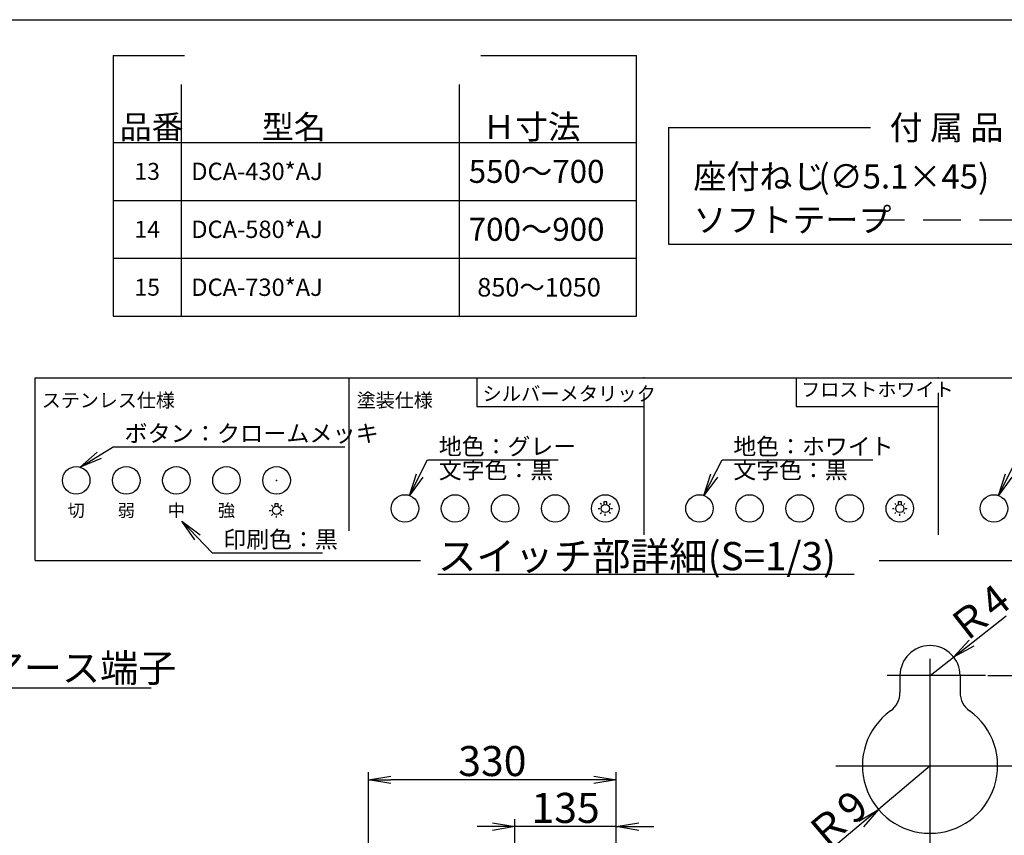
# Model space of a CAD drawing. Extents: x 15 to 420, y 10 to 285.
# Drawn here: x 118 to 250, y 176 to 285 of the extents above; entities that cross this region are included whole.
import ezdxf

# ---------------------------------------------------------------- set-up
doc = ezdxf.new("R2010")
doc.units = 0
doc.header["$LTSCALE"] = 20
for name, pattern in [('CENTER', [2, 1.25, -0.25, 0.25, -0.25]), ('HIDDEN', [0.375, 0.25, -0.125]), ('PHANTOM', [2.5, 1.25, -0.25, 0.25, -0.25, 0.25, -0.25])]:
    doc.linetypes.add(name, pattern=pattern)
doc.layers.get('0').update_dxf_attribs({"linetype": 'CONTINUOUS'})
for name, color, linetype in [('A0', 5, 'CONTINUOUS'), ('C0', 7, 'CONTINUOUS'), ('H0', 7, 'CONTINUOUS')]:
    doc.layers.add(name, color=color, linetype=linetype)
doc.styles.add('KNJYOKO', font='TXT', dxfattribs={"bigfont": 'BIGFONT'})
doc.dimstyles.new('A001', dxfattribs={"dimtxt": 4, "dimasz": 3, "dimexe": 1, "dimexo": 0.3, "dimgap": 0.09, "dimtad": 1, "dimdec": 1, "dimlfac": 10, "dimdsep": 46, "dimtxsty": 'STANDARD', "dimcen": 0.09, "dimazin": 2, "dimtfac": 0.5, "dimtdec": 4, "dimtmove": 0, "dimatfit": 3, "dimfxl": 1, "dimtvp": 0.625, "dimtolj": 1, "dimtzin": 0, "dimarcsym": 0})
doc.dimstyles.new('C004', dxfattribs={"dimtxt": 4, "dimasz": 3, "dimexe": 1, "dimexo": 0.3, "dimgap": 0.09, "dimtad": 1, "dimdec": 1, "dimlfac": 3, "dimdsep": 46, "dimtxsty": 'STANDARD', "dimcen": 0.09, "dimazin": 2, "dimtfac": 0.5, "dimtdec": 4, "dimtmove": 0, "dimatfit": 3, "dimfxl": 1, "dimtvp": 0.625, "dimtolj": 1, "dimtzin": 0, "dimarcsym": 0})
doc.dimstyles.new('H002', dxfattribs={"dimtxt": 4, "dimasz": 3, "dimexe": 1, "dimexo": 0.3, "dimgap": 0.09, "dimtad": 1, "dimdec": 1, "dimdsep": 46, "dimtxsty": 'STANDARD', "dimcen": 0.09, "dimazin": 2, "dimtfac": 0.5, "dimtdec": 4, "dimtmove": 0, "dimatfit": 3, "dimfxl": 1, "dimtvp": 0.625, "dimtolj": 1, "dimtzin": 0, "dimarcsym": 0})

# ---------------------------------------------------------------- blocks, each defined once
blk = doc.blocks.new('_OPEN')
at = {"color": 0, "linetype": 'BYBLOCK', "lineweight": -2}
for p, q in [((-1, 0.166667), (0, 0)), ((0, 0), (-1, -0.166667)), ((0, 0), (-1, 0))]:
    blk.add_line(p, q, dxfattribs=at)
blk = doc.blocks.new('*D28')
at = {"layer": 'A0', "color": 0, "linetype": 'BYBLOCK', "lineweight": -2}
for p, q in [((184.41, 135.72), (184.41, 178.54)), ((197.91, 160.18), (197.91, 178.54)), ((181.41, 177.54), (179.41, 177.54)), ((197.91, 177.54), (184.41, 177.54)), ((200.91, 177.54), (202.91, 177.54))]:
    blk.add_line(p, q, dxfattribs=at)
at = {"layer": 'A0', "color": 0, "linetype": 'BYBLOCK', "xscale": 3, "yscale": 3, "zscale": 3}
for p, rotation in [((184.41, 177.54), 360), ((197.91, 177.54), 180)]:
    blk.add_blockref('_OPEN', p, dxfattribs=dict(at, rotation=rotation))
at = {"layer": 'A0', "color": 0, "linetype": 'BYBLOCK', "insert": (191.16, 180.04), "char_height": 4, "attachment_point": 5, "line_spacing_factor": 0.6}
blk.add_mtext('\\A1;135', dxfattribs=at)
blk = doc.blocks.new('*D29')
at = {"layer": 'A0', "color": 0, "linetype": 'BYBLOCK', "lineweight": -2}
for p, q in [((164.91, 151.18), (164.91, 184.78)), ((194.91, 183.78), (167.91, 183.78)), ((197.91, 160.18), (197.91, 184.78))]:
    blk.add_line(p, q, dxfattribs=at)
at = {"layer": 'A0', "color": 0, "linetype": 'BYBLOCK', "xscale": 3, "yscale": 3, "zscale": 3}
for p, rotation in [((164.91, 183.78), 180), ((197.91, 183.78), 360)]:
    blk.add_blockref('_OPEN', p, dxfattribs=dict(at, rotation=rotation))
at = {"layer": 'A0', "color": 0, "linetype": 'BYBLOCK', "insert": (181.41, 186.28), "char_height": 4, "attachment_point": 5, "line_spacing_factor": 0.6}
blk.add_mtext('\\A1;330', dxfattribs=at)
blk = doc.blocks.new('*D30')
at = {"layer": 'H0', "color": 0, "linetype": 'BYBLOCK', "lineweight": -2}
for p, q in [((245.17, 201.98), (249.79, 205.61)), ((239.67, 197.66), (242.81, 200.13))]:
    blk.add_line(p, q, dxfattribs=at)
at = {"layer": 'H0', "color": 0, "linetype": 'BYBLOCK', "xscale": 3, "yscale": 3, "zscale": 3, "rotation": 218.1359226688456}
blk.add_blockref('_OPEN', (242.81, 200.13), dxfattribs=at)
at = {"layer": 'H0', "color": 0, "linetype": 'BYBLOCK', "insert": (246.15, 205.92), "char_height": 4, "attachment_point": 5, "rotation": 38.1359, "line_spacing_factor": 0.6, "style": 'KNJYOKO'}
blk.add_mtext('\\A1;Ｒ4', dxfattribs=at)
blk = doc.blocks.new('*D31')
at = {"layer": 'H0', "color": 0, "linetype": 'BYBLOCK', "lineweight": -2}
for p, q in [((247.37, 197.66), (257.19, 197.66)), ((256.19, 194.66), (256.19, 188.66)), ((252.15, 185.66), (257.19, 185.66))]:
    blk.add_line(p, q, dxfattribs=at)
at = {"layer": 'H0', "color": 0, "linetype": 'BYBLOCK', "xscale": 3, "yscale": 3, "zscale": 3}
for p, rotation in [((256.19, 197.66), 90), ((256.19, 185.66), 270)]:
    blk.add_blockref('_OPEN', p, dxfattribs=dict(at, rotation=rotation))
at = {"layer": 'H0', "color": 0, "linetype": 'BYBLOCK', "insert": (253.69, 191.66), "char_height": 4, "attachment_point": 5, "rotation": 90, "line_spacing_factor": 0.6}
blk.add_mtext('\\A1;12', dxfattribs=at)
blk = doc.blocks.new('*D32')
at = {"layer": 'H0', "color": 0, "linetype": 'BYBLOCK', "lineweight": -2}
for p, q in [((239.67, 185.66), (232.8, 179.84)), ((230.51, 177.91), (226.83, 174.8))]:
    blk.add_line(p, q, dxfattribs=at)
at = {"layer": 'H0', "color": 0, "linetype": 'BYBLOCK', "xscale": 3, "yscale": 3, "zscale": 3, "rotation": 40.22510066178529}
blk.add_blockref('_OPEN', (232.8, 179.84), dxfattribs=at)
at = {"layer": 'H0', "color": 0, "linetype": 'BYBLOCK', "insert": (227.25, 178.43), "char_height": 4, "attachment_point": 5, "rotation": 40.2251, "line_spacing_factor": 0.6, "style": 'KNJYOKO'}
blk.add_mtext('\\A1;Ｒ9', dxfattribs=at)
blk = doc.blocks.new('D33')
at = {"layer": 'H0', "color": 0, "linetype": 'BYBLOCK', "lineweight": -2}
for p, q in [((-9.52, 21.33), (8.21, 21.33)), ((6.61, 18.33), (7.21, 21.33)), ((7.21, 2.15), (7.21, 21.33)), ((7.21, 21.33), (7.81, 18.33))]:
    blk.add_line(p, q, dxfattribs=at)
at = {"layer": 'H0', "color": 0, "linetype": 'BYBLOCK', "insert": (4.71, 8.55), "char_height": 4, "attachment_point": 5, "rotation": 90, "line_spacing_factor": 0.6}
blk.add_mtext('\\A1;500', dxfattribs=at)

msp = doc.modelspace()

# ---------------------------------------------------------------- linework, layer by layer
at = {"layer": 'C0', "color": 3, "linetype": 'CONTINUOUS'}
for p, q in [((120.569, 212.982), (120.569, 237.295)), ((120.569, 237.295), (279.97, 237.295)), ((162.373, 216.951), (162.373, 237.295)), ((179.34, 237.295), (179.34, 233.49)), ((221.858, 237.295), (221.858, 233.49)), ((179.34, 233.49), (201.572, 233.49)), ((221.858, 233.49), (240.771, 233.49)), ((152.169, 220.175), (152.004, 220.34)), ((152.471, 220.54), (152.471, 220.162)), ((152.905, 220.54), (152.471, 220.54)), ((152.905, 220.162), (152.905, 220.54)), ((153.206, 220.175), (153.371, 220.34)), ((195.926, 220.43), (195.761, 220.595)), ((196.228, 220.795), (196.228, 220.417)), ((196.661, 220.795), (196.228, 220.795)), ((196.661, 220.417), (196.661, 220.795)), ((196.963, 220.43), (197.128, 220.595)), ((235.125, 220.43), (234.96, 220.595)), ((235.427, 220.795), (235.427, 220.417)), ((235.86, 220.795), (235.427, 220.795)), ((235.86, 220.417), (235.86, 220.795)), ((236.162, 220.43), (236.327, 220.595)), ((151.721, 219.656), (151.955, 219.656)), ((152.004, 218.973), (152.169, 219.138)), ((152.688, 218.69), (152.688, 218.923)), ((153.371, 218.973), (153.206, 219.138)), ((153.421, 219.656), (153.655, 219.656)), ((195.478, 219.911), (195.711, 219.911)), ((195.761, 219.228), (195.926, 219.393)), ((196.444, 218.945), (196.444, 219.178)), ((197.128, 219.228), (196.963, 219.393)), ((197.178, 219.911), (197.411, 219.911)), ((234.677, 219.911), (234.91, 219.911)), ((234.96, 219.228), (235.125, 219.393)), ((235.644, 218.945), (235.644, 219.178)), ((236.327, 219.228), (236.162, 219.393)), ((236.377, 219.911), (236.61, 219.911)), ((120.569, 212.982), (171.868, 212.982)), ((232.906, 212.982), (279.97, 212.982)), ((174.131, 211.165), (229.578, 211.165))]:
    msp.add_line(p, q, dxfattribs=at)
at = {"layer": 'C0', "color": 3, "linetype": 'PHANTOM'}
for p, q in [((201.572, 235.329), (201.572, 216.396)), ((240.771, 235.329), (240.771, 216.396))]:
    msp.add_line(p, q, dxfattribs=at)
at = {"layer": 'C0', "color": 7, "linetype": 'CONTINUOUS'}
for centre in [(126.021, 223.656), (132.688, 223.656), (139.355, 223.656), (146.021, 223.656), (152.688, 223.656)]:
    msp.add_circle(centre, 1.833, dxfattribs=at)
at = {"layer": 'C0', "color": 3, "linetype": 'CONTINUOUS'}
for centre, radius in [((169.778, 219.911), 1.833), ((176.444, 219.911), 1.833), ((183.111, 219.911), 1.833), ((189.778, 219.911), 1.833), ((196.444, 219.911), 1.833), ((208.977, 219.911), 1.833), ((215.644, 219.911), 1.833), ((222.31, 219.911), 1.833), ((228.977, 219.911), 1.833), ((235.644, 219.911), 1.833), ((248.176, 219.911), 1.833), ((152.688, 219.656), 0.55), ((196.444, 219.911), 0.55), ((235.644, 219.911), 0.55)]:
    msp.add_circle(centre, radius, dxfattribs=at)
at = {"layer": 'C0', "color": 7, "linetype": 'CONTINUOUS'}
for p in [(201.572, 237.295), (240.771, 237.295), (152.688, 223.656)]:
    msp.add_point(p, dxfattribs=at)
at = {"layer": 'H0', "color": 3, "linetype": 'CONTINUOUS'}
for p, q in [((15, 285), (410, 285)), ((130.945, 280.23), (140.44, 280.23)), ((130.945, 280.23), (130.945, 245.512)), ((179.87, 280.23), (200.594, 280.23)), ((200.594, 268.658), (200.594, 280.23)), ((139.983, 276.38), (139.983, 245.512)), ((176.983, 276.38), (176.983, 245.512)), ((204.871, 270.628), (231.758, 270.628)), ((204.871, 270.628), (204.871, 255.119)), ((130.945, 268.658), (200.594, 268.658)), ((200.594, 245.512), (200.594, 268.658)), ((130.945, 260.943), (200.594, 260.943)), ((204.871, 255.119), (284.855, 255.119)), ((130.945, 253.228), (200.594, 253.228)), ((130.945, 245.512), (200.594, 245.512)), ((235.668, 197.656), (235.668, 195.403)), ((243.668, 197.656), (243.668, 195.403))]:
    msp.add_line(p, q, dxfattribs=at)
at = {"layer": 'H0', "color": 3, "linetype": 'HIDDEN'}
msp.add_line((231.251, 258.337), (271.416, 258.337), dxfattribs=at)
at = {"layer": 'H0', "color": 3, "linetype": 'CENTER'}
for p, q in [((239.668, 174.89), (239.668, 203.659)), ((247.066, 197.656), (233.975, 197.656)), ((227.123, 185.656), (251.853, 185.656))]:
    msp.add_line(p, q, dxfattribs=at)
at = {"layer": 'H0', "color": 3, "linetype": 'CONTINUOUS'}
for centre, radius, start, end in [((239.668, 197.656), 4, 0, 180), ((232.668, 195.403), 3, 305.68533, 360), ((246.668, 195.403), 3, 180, 234.31467), ((239.668, 185.656), 9, 125.68533, 414.31467)]:
    msp.add_arc(centre, radius, start, end, dxfattribs=at)

# ---------------------------------------------------------------- block references
at = {"layer": 'H0', "color": 7, "linetype": 'CONTINUOUS'}
msp.add_blockref('D33', (256.883, 176.323), dxfattribs=at)

# ---------------------------------------------------------------- texts
at = {"layer": 'A0', "color": 7, "linetype": 'CONTINUOUS', "insert": (113.976, 200.538), "char_height": 4, "attachment_point": 1, "line_spacing_factor": 0.675, "style": 'KNJYOKO'}
msp.add_mtext('{\\H0.93x;{アース端子}}', dxfattribs=at)
at = {"layer": 'C0', "color": 4, "linetype": 'CONTINUOUS', "style": 'KNJYOKO'}
for s, insert, char_height, attachment_point, line_spacing_factor in [('{\\H0.94x;{シルバーメタリック}}', (180.098, 236.139), 2, 1, 0.672), ('{\\H0.93x;{フロストホワイト}}', (222.507, 236.68), 2, 1, 0.672), ('{\\H0.53x;{ステンレス仕様}}', (121.437, 234.318), 3.5, 4, 0.768), ('{\\H0.53x;{塗装仕様}}', (163.365, 234.318), 3.5, 4, 0.768), ('{\\H0.84x;{切}}', (126.021, 219.656), 2, 5, 0.672), ('{\\H0.84x;{弱}}', (132.688, 219.656), 2, 5, 0.672), ('{\\H0.84x;{中}}', (139.355, 219.656), 2, 5, 0.672), ('{\\H0.84x;{強}}', (146.021, 219.656), 2, 5, 0.672), ('{\\H0.94x;{スイッチ部詳細(S=1/3)}}', (174.157, 215.446), 4, 1, 0.675)]:
    msp.add_mtext(s, dxfattribs=dict(at, insert=insert, char_height=char_height, attachment_point=attachment_point, line_spacing_factor=line_spacing_factor))
at = {"layer": 'C0', "color": 7, "linetype": 'CONTINUOUS', "char_height": 2.4, "attachment_point": 1, "style": 'KNJYOKO'}
for s, insert, line_spacing_factor in [('{\\H0.94x;{ボタン：クロームメッキ}}', (132.439, 231.034), 0.28), ('{\\H0.93x;{地色：グレー\\P文字色：黒}}', (174.289, 229.29), 0.85), ('{\\H0.93x;{地色：ホワイト\\P文字色：黒}}', (213.488, 229.29), 0.85), ('{\\H0.93x;{印刷色：黒}}', (145.611, 216.91), 0.28)]:
    msp.add_mtext(s, dxfattribs=dict(at, insert=insert, line_spacing_factor=line_spacing_factor))
at = {"layer": 'H0', "color": 4, "linetype": 'CONTINUOUS', "attachment_point": 4, "style": 'KNJYOKO'}
for s, insert, char_height, line_spacing_factor in [('{\\H0.89x;{品番}}', (131.803, 270.72), 3.5, 0.768), ('{\\H0.89x;{型名}}', (150.74, 270.72), 3.5, 0.768), ('{\\H0.91x;{Ｈ寸法}}', (180.115, 270.72), 3.5, 0.768), ('{\\H0.93x;{550～700}}', (178.262, 264.8), 3.28953, 0.672), ('{\\H0.92x;{座付ねじ}}', (208.169, 264.128), 3.5, 0.768), ('{\\H0.92x;{(∅5.1×45)}}', (224.818, 264.128), 3.5, 0.768), ('{\\H0.92x;{ソフトテープ}}', (208.169, 258.337), 3.5, 0.768), ('{\\H0.93x;{700～900}}', (178.262, 257.085), 3.28953, 0.672), ('{\\H0.75x;{850～1050}}', (179.405, 249.37), 3.29, 0.671125)]:
    msp.add_mtext(s, dxfattribs=dict(at, insert=insert, char_height=char_height, line_spacing_factor=line_spacing_factor))
at = {"layer": 'H0', "color": 6, "linetype": 'CONTINUOUS', "insert": (241.863, 270.628), "char_height": 3.5, "attachment_point": 5, "line_spacing_factor": 0.672, "style": 'KNJYOKO'}
msp.add_mtext('{\\H0.92x;{付 属 品}}', dxfattribs=at)
at = {"layer": 'H0', "color": 4, "linetype": 'CONTINUOUS'}
for s, insert, char_height, attachment_point, line_spacing_factor in [('{\\H0.66x;{DCA-430*AJ}}', (141.333, 264.8), 3.5, 4, 0.768), ('{\\H0.45x;{13}}', (135.464, 264.8), 5, 5, 0.672), ('{\\H0.45x;{14}}', (135.464, 257.085), 5, 5, 0.672), ('{\\H0.66x;{DCA-580*AJ}}', (141.333, 257.085), 3.5, 4, 0.768), ('{\\H0.45x;{15}}', (135.464, 249.37), 5, 5, 0.672), ('{\\H0.66x;{DCA-730*AJ}}', (141.333, 249.37), 3.5, 4, 0.768)]:
    msp.add_mtext(s, dxfattribs=dict(at, insert=insert, char_height=char_height, attachment_point=attachment_point, line_spacing_factor=line_spacing_factor))

# ---------------------------------------------------------------- dimensions: what is measured, and where the dimension line sits
at = {"layer": 'A0', "color": 7, "linetype": 'CONTINUOUS'}
for base, p1, override, picture, middle in [((197.91, 183.781), (164.91, 150.876), {"dimasz": 3, "dimblk1": 'OPEN', "dimblk2": 'OPEN', "dimsah": 1}, '*D29', (181.41, 184.281)), ((197.91, 177.543), (184.41, 135.418), {"dimasz": 3, "dimblk1": 'OPEN', "dimblk2": 'OPEN', "dimsah": 1, "dimatfit": 0}, '*D28', (191.16, 178.043))]:
    dim = msp.add_linear_dim(base=base, p1=p1, p2=(197.91, 159.876), dimstyle='A001', override=override, dxfattribs=at)
    dim.commit()
    dim.dimension.update_dxf_attribs({"geometry": picture, "text_midpoint": middle})
at = {"layer": 'H0', "color": 7, "linetype": 'CONTINUOUS'}
for center, mpoint, picture, middle in [((239.668, 197.656), (242.814, 200.126), '*D30', (247.384, 204.35)), ((239.668, 185.656), (232.796, 179.844), '*D32', (228.544, 176.902))]:
    dim = msp.add_radius_dim(center=center, mpoint=mpoint, dimstyle='H002', override={"dimasz": 3, "dimtxsty": 'KNJYOKO', "dimblk1": 'OPEN', "dimblk2": 'OPEN', "dimsah": 1}, dxfattribs=at)
    dim.commit()
    dim.dimension.update_dxf_attribs({"geometry": picture, "text_midpoint": middle, "dimtype": 164})
dim = msp.add_linear_dim(base=(256.186, 197.656), p1=(251.853, 185.656), p2=(247.066, 197.656), angle=90, dimstyle='H002', override={"dimasz": 3, "dimblk1": 'OPEN', "dimblk2": 'OPEN', "dimsah": 1}, dxfattribs=at)
dim.commit()
dim.dimension.update_dxf_attribs({"geometry": '*D31', "text_midpoint": (255.686, 191.656)})

# ---------------------------------------------------------------- leaders
at = {"layer": 'A0', "color": 7, "linetype": 'CONTINUOUS', "annotation_type": 0, "has_hookline": 1, "hookline_direction": 0, "text_width": 22.001}
msp.add_leader([(74.399, 238.256), (111.486, 196.038), (113.975, 196.038)], dimstyle='A001', override={"dimasz": 3, "dimgap": 0, "dimtad": 1, "dimldrblk": 'OPEN'}, dxfattribs=at)
at = {"layer": 'C0', "color": 7, "linetype": 'CONTINUOUS', "annotation_type": 0, "has_hookline": 1, "hookline_direction": 0}
for points, text_width in [([(126.531, 225.417), (130.949, 228.134), (132.438, 228.134)], 29.334), ([(170.364, 221.648), (172.799, 226.39), (174.288, 226.39)], 15.868), ([(209.564, 221.648), (211.998, 226.39), (213.487, 226.39)], 18.561), ([(248.763, 221.648), (251.197, 226.39), (252.687, 226.39)], 26.108), ([(140.068, 218.239), (144.12, 214.01), (145.61, 214.01)], 13.174)]:
    msp.add_leader(points, dimstyle='C004', override={"dimasz": 3, "dimgap": 0, "dimtad": 1, "dimldrblk": 'OPEN'}, dxfattribs=dict(at, text_width=text_width))

doc.saveas('drawing.dxf')
